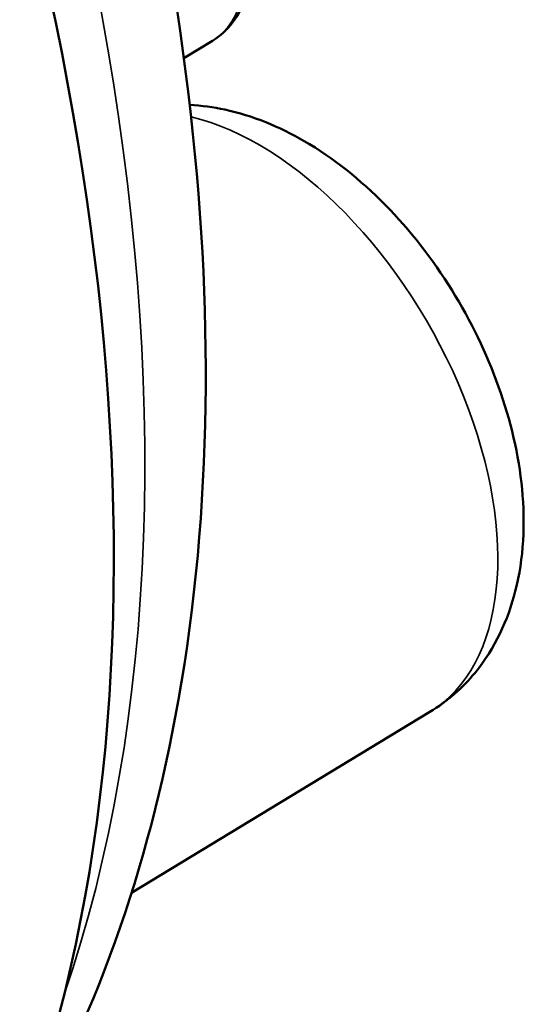
# Paper-space layout 'Layout1' of a CAD drawing. Units: inches. Extents: x 0 to 16.4, y 0 to 10.5.
# Drawn here: x 15.3 to 15.5, y 5.4 to 5.7 of the extents above; entities that cross this region are included whole.
import ezdxf

# ---------------------------------------------------------------- set-up
doc = ezdxf.new("R2010")
doc.units = ezdxf.units.IN
doc.header["$MEASUREMENT"] = 0
doc.layers.add('Viewport4ForCustomObjects_0', color=7, linetype='Continuous')
doc.layers.add('Visible (ANSI)', color=7, linetype='Continuous', lineweight=50)
doc.layers.add('Visible Narrow (ANSI)', color=7, linetype='Continuous', lineweight=35)

# ---------------------------------------------------------------- blocks, each defined once
blk = doc.blocks.new('CustomObjectsInViewport4_0')
at = {"layer": 'Visible (ANSI)'}
for p, q in [((-10000.62338, -10002.418), (-10000.63588, -10002.42557)), ((-10000.52864, -10002.71064), (-10000.65867, -10002.78946))]:
    blk.add_line(p, q, dxfattribs=at)
blk.add_ellipse((-10001.38909, -10002.22646), major_axis=(-0.511, 0.88508), ratio=0.57735, start_param=3.597648, end_param=5.411374, dxfattribs=at)
for points, knots in [([(-10000.7134, -10002.9102), (-10000.67745, -10002.85229), (-10000.65319, -10002.78535), (-10000.6243, -10002.63125), (-10000.62251, -10002.5424), (-10000.64341, -10002.35592), (-10000.66668, -10002.25812), (-10000.7351, -10002.06493), (-10000.7801, -10001.96957), (-10000.88717, -10001.78996), (-10000.94916, -10001.70571), (-10001.08492, -10001.55587), (-10001.1587, -10001.49037), (-10001.31246, -10001.38512), (-10001.39248, -10001.34546), (-10001.52823, -10001.30625), (-10001.58393, -10001.29812), (-10001.63839, -10001.29929)], [2.656059, 2.656059, 2.656059, 2.656059, 2.948665, 2.948665, 3.279099, 3.279099, 3.61646, 3.61646, 3.951172, 3.951172, 4.284706, 4.284706, 4.619781, 4.619781, 4.95725, 4.95725, 5.190783, 5.190783, 5.190783, 5.190783]), ([(-10000.60916, -10002.36022), (-10000.60792, -10002.36487), (-10000.60705, -10002.3695), (-10000.60612, -10002.37858), (-10000.60606, -10002.38302), (-10000.60684, -10002.39156), (-10000.60768, -10002.39566), (-10000.61037, -10002.40334), (-10000.61223, -10002.40692), (-10000.61704, -10002.41323), (-10000.62, -10002.41595), (-10000.62338, -10002.418)], [6.195919, 6.195919, 6.195919, 6.195919, 6.420343, 6.420343, 6.644767, 6.644767, 6.869192, 6.869192, 7.093616, 7.093616, 7.31804, 7.31804, 7.31804, 7.31804]), ([(-10000.63332, -10002.44601), (-10000.62815, -10002.44627), (-10000.62307, -10002.44696), (-10000.60583, -10002.45065), (-10000.59428, -10002.45547), (-10000.5707, -10002.46915), (-10000.55891, -10002.47861), (-10000.53729, -10002.5006), (-10000.52751, -10002.51317), (-10000.51084, -10002.54002), (-10000.50392, -10002.55426), (-10000.49346, -10002.58354), (-10000.48992, -10002.59858), (-10000.48707, -10002.62855), (-10000.48775, -10002.64353), (-10000.49466, -10002.67062), (-10000.50028, -10002.68296), (-10000.51445, -10002.70019), (-10000.52112, -10002.70608), (-10000.52864, -10002.71064)], [1.141625, 1.141625, 1.141625, 1.141625, 1.266008, 1.266008, 1.573198, 1.573198, 1.934639, 1.934639, 2.300662, 2.300662, 2.661982, 2.661982, 3.026012, 3.026012, 3.392854, 3.392854, 3.713547, 3.713547, 3.914648, 3.914648, 3.914648, 3.914648])]:
    blk.add_open_spline(points, degree=3, knots=knots, dxfattribs=at)
at = {"layer": 'Visible Narrow (ANSI)'}
blk.add_ellipse((-10001.34666, -10002.20196), major_axis=(-0.49054, 0.84963), ratio=0.57735, start_param=3.607434, end_param=5.817344, dxfattribs=at)
at = {"layer": 'Visible Narrow (ANSI)', "extrusion": (0, 0, -1)}
for centre, major_axis, start_param in [((-10000.65959, -10002.3563), (0.03577, -0.06195), 5.148721), ((-10000.60321, -10002.58359), (0.07366, -0.12758), 3.639579)]:
    blk.add_ellipse(centre, major_axis=major_axis, ratio=0.57735, start_param=start_param, end_param=6.270842, dxfattribs=at)

psp = doc.layouts.get("Layout1")

# ---------------------------------------------------------------- block references
at = {"layer": 'Viewport4ForCustomObjects_0', "xscale": 0.7500000000001219, "yscale": 0.7500000000001219, "zscale": 0.7500000000001219}
psp.add_blockref('CustomObjectsInViewport4_0', (7515.86682, 7507.50838), dxfattribs=at)

doc.saveas('drawing.dxf')
